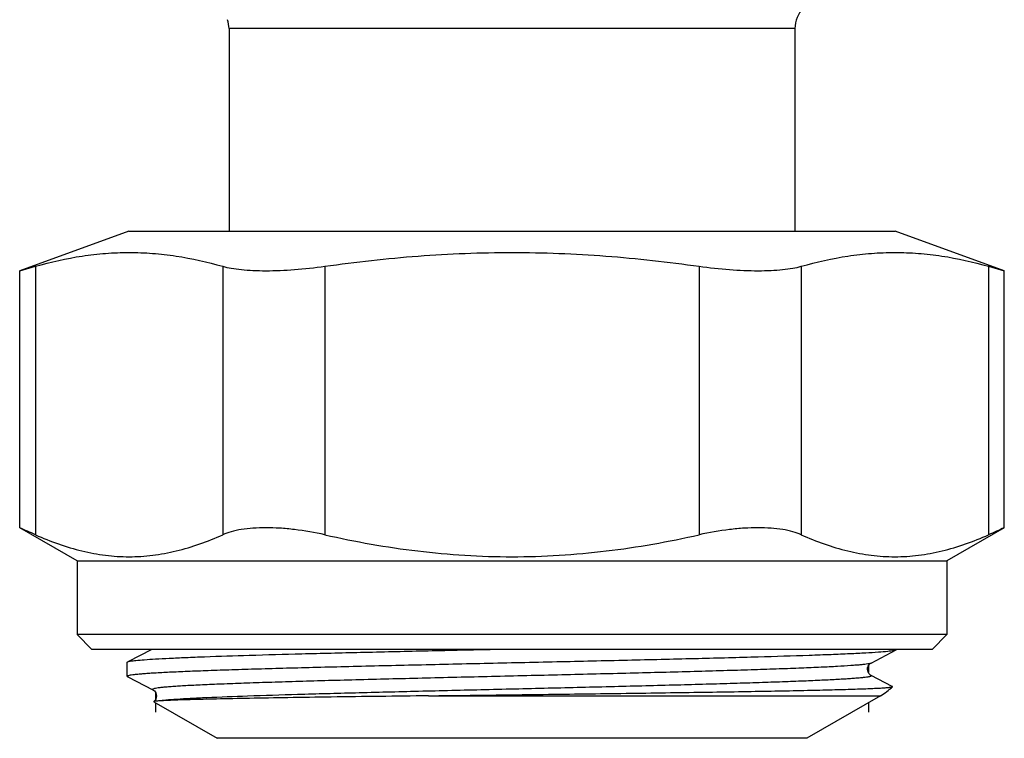
# Model space of a CAD drawing. Units: millimetres. Extents: x 0 to 297, y 0 to 210.
# Drawn here: x 216 to 249, y 109 to 134 of the extents above; entities that cross this region are included whole.
import ezdxf

# ---------------------------------------------------------------- set-up
doc = ezdxf.new("R2010")
doc.units = ezdxf.units.MM
doc.header["$LTSCALE"] = 16.335
doc.layers.get('0').update_dxf_attribs({"linetype": 'CONTINUOUS'})
doc.layers.add('BEARBEITUNG', color=7, linetype='CONTINUOUS')

msp = doc.modelspace()

# ---------------------------------------------------------------- linework, layer by layer
at = {"color": 7, "linetype": 'Continuous'}
for p, q in [((222.681, 133.338), (222.681, 126.468)), ((241.881, 133.338), (241.881, 126.468)), ((219.281, 126.468), (215.58, 125.121)), ((219.281, 126.468), (245.281, 126.468)), ((248.983, 125.121), (245.281, 126.468)), ((215.58, 125.121), (216.116, 125.271)), ((248.447, 125.271), (248.983, 125.121)), ((215.58, 116.395), (215.58, 125.121)), ((248.983, 116.395), (248.983, 125.121)), ((217.531, 115.268), (215.58, 116.395)), ((248.983, 116.395), (247.031, 115.268)), ((217.531, 115.268), (217.531, 112.768)), ((217.531, 115.268), (247.031, 115.268)), ((247.031, 115.268), (247.031, 112.768)), ((218.031, 112.268), (217.531, 112.768)), ((247.031, 112.768), (217.531, 112.768)), ((246.531, 112.268), (247.031, 112.768)), ((246.531, 112.268), (218.031, 112.268)), ((220.058, 112.268), (219.243, 111.843)), ((244.463, 111.8), (245.32, 112.246)), ((245.331, 112.258), (245.32, 112.246)), ((219.231, 111.831), (219.243, 111.843)), ((244.464, 111.8), (244.463, 111.8)), ((219.231, 111.351), (219.243, 111.339)), ((219.243, 111.339), (220.099, 110.893)), ((245.183, 111.008), (244.463, 111.383)), ((220.099, 110.893), (220.099, 110.893)), ((244.781, 110.691), (242.281, 109.248)), ((220.129, 110.49), (222.281, 109.248))]:
    msp.add_line(p, q, dxfattribs=at)
at = {"color": 9, "linetype": 'Continuous'}
for p, q in [((241.881, 133.338), (222.681, 133.338)), ((216.116, 125.271), (216.116, 116.157)), ((222.467, 125.271), (222.467, 116.157)), ((225.931, 125.271), (225.931, 116.157)), ((238.632, 125.271), (238.632, 116.157)), ((242.096, 125.271), (242.096, 116.157)), ((248.447, 125.271), (248.447, 116.157)), ((229.445, 110.691), (244.781, 110.691)), ((242.281, 109.248), (222.281, 109.248))]:
    msp.add_line(p, q, dxfattribs=at)
at = {"color": 7, "linetype": 'Continuous'}
for points in [[(244.464, 111.383), (244.459, 111.385), (244.447, 111.393), (244.43, 111.405), (244.41, 111.424), (244.388, 111.45), (244.366, 111.488), (244.348, 111.536), (244.342, 111.587), (244.347, 111.642), (244.366, 111.695), (244.391, 111.736), (244.415, 111.764), (244.436, 111.782), (244.453, 111.794), (244.464, 111.8)], [(220.099, 110.893), (220.113, 110.885), (220.13, 110.873), (220.151, 110.854), (220.174, 110.827), (220.197, 110.787), (220.215, 110.737), (220.221, 110.684)], [(220.221, 110.684), (220.215, 110.632), (220.198, 110.582), (220.174, 110.543), (220.152, 110.515), (220.131, 110.497), (220.128, 110.494)]]:
    msp.add_lwpolyline(points, dxfattribs=at)
for centre, radius, start, end in [((242.881, 133.338), 1, 135, 180), ((221.681, 133.338), 1, 0, 17.7274), ((190.135, 58.44), 63.295, 65.76611, 66.297), ((274.32, 58.681), 63.031, 113.70189, 114.235), ((243.781, 112.423), 2, 300, 314.6288)]:
    msp.add_arc(centre, radius, start, end, dxfattribs=at)
for points, knots in [([(216.116, 125.271), (216.636, 125.419), (217.426, 125.597), (218.493, 125.72), (219.291, 125.751), (220.09, 125.72), (221.156, 125.597), (221.947, 125.419), (222.467, 125.271)], [0, 0, 0, 0, 0.251836, 0.376185, 0.5, 0.623815, 0.748164, 1, 1, 1, 1]), ([(225.931, 125.271), (226.982, 125.42), (229.095, 125.657), (232.281, 125.782), (235.468, 125.657), (237.581, 125.42), (238.632, 125.271)], [0, 0, 0, 0, 0.250005, 0.5, 0.749995, 1, 1, 1, 1]), ([(242.096, 125.271), (242.616, 125.419), (243.407, 125.597), (244.473, 125.72), (245.272, 125.751), (246.07, 125.72), (247.137, 125.597), (247.927, 125.419), (248.447, 125.271)], [0, 0, 0, 0, 0.251836, 0.376185, 0.5, 0.623815, 0.748164, 1, 1, 1, 1]), ([(222.467, 125.271), (222.562, 125.244), (222.772, 125.199), (223.116, 125.154), (223.508, 125.126), (224.108, 125.115), (224.922, 125.15), (225.588, 125.223), (225.931, 125.271)], [0, 0, 0, 0, 0.085136, 0.185, 0.298404, 0.423739, 0.7017, 1, 1, 1, 1]), ([(238.632, 125.271), (238.975, 125.223), (239.641, 125.15), (240.455, 125.115), (241.055, 125.126), (241.447, 125.154), (241.791, 125.199), (242.001, 125.244), (242.096, 125.271)], [0, 0, 0, 0, 0.2983, 0.576261, 0.701596, 0.815, 0.914864, 1, 1, 1, 1]), ([(225.931, 116.157), (225.591, 116.233), (225.083, 116.322), (224.413, 116.384), (223.942, 116.4), (223.506, 116.386), (223.112, 116.343), (222.767, 116.27), (222.559, 116.199), (222.467, 116.157)], [0, 0, 0, 0, 0.297443, 0.43988, 0.574736, 0.699689, 0.812874, 0.913118, 1, 1, 1, 1]), ([(242.096, 116.157), (242.004, 116.199), (241.796, 116.27), (241.451, 116.343), (241.057, 116.386), (240.621, 116.4), (240.15, 116.384), (239.48, 116.322), (238.972, 116.233), (238.632, 116.157)], [0, 0, 0, 0, 0.086882, 0.187126, 0.300311, 0.425264, 0.56012, 0.702557, 1, 1, 1, 1]), ([(216.116, 116.157), (216.623, 115.928), (217.407, 115.645), (218.486, 115.446), (219.291, 115.396), (220.096, 115.446), (221.175, 115.645), (221.959, 115.928), (222.467, 116.157)], [0, 0, 0, 0, 0.254405, 0.377864, 0.5, 0.622136, 0.745595, 1, 1, 1, 1]), ([(225.931, 116.157), (226.972, 115.922), (228.552, 115.641), (230.679, 115.446), (232.281, 115.396), (233.883, 115.446), (236.011, 115.641), (237.591, 115.922), (238.632, 116.157)], [0, 0, 0, 0, 0.24996, 0.37498, 0.5, 0.62502, 0.75004, 1, 1, 1, 1]), ([(242.096, 116.157), (242.604, 115.928), (243.388, 115.645), (244.466, 115.446), (245.272, 115.396), (246.077, 115.446), (247.156, 115.645), (247.94, 115.928), (248.447, 116.157)], [0, 0, 0, 0, 0.254405, 0.377864, 0.5, 0.622136, 0.745595, 1, 1, 1, 1]), ([(219.331, 111.867), (219.394, 111.878), (219.551, 111.896), (219.836, 111.921), (220.214, 111.945), (220.683, 111.969), (221.24, 111.994), (222.144, 112.029), (223.456, 112.072), (225.221, 112.121), (227.197, 112.17), (229.327, 112.219), (230.792, 112.252), (231.539, 112.268)], [0, 0, 0, 0, 0.015576, 0.038981, 0.070074, 0.10862, 0.154342, 0.206892, 0.330857, 0.476791, 0.640303, 0.816474, 1, 1, 1, 1]), ([(245.32, 112.246), (245.31, 112.241), (245.282, 112.233), (245.254, 112.227), (245.236, 112.223)], [0, 0, 0, 0, 0.389074, 1, 1, 1, 1]), ([(245.236, 112.223), (245.168, 112.211), (244.993, 112.191), (244.674, 112.165), (244.245, 112.139), (243.709, 112.112), (243.072, 112.085), (242.036, 112.047), (240.537, 112.001), (238.531, 111.948), (236.303, 111.895), (233.932, 111.841), (231.502, 111.788), (229.1, 111.734), (227.155, 111.689), (225.676, 111.652), (224.649, 111.625), (223.69, 111.598), (222.807, 111.571), (222.009, 111.544), (221.302, 111.517), (220.693, 111.49), (220.249, 111.467), (219.946, 111.448), (219.76, 111.434), (219.602, 111.421), (219.473, 111.407), (219.371, 111.394), (219.299, 111.382), (219.256, 111.37), (219.236, 111.36), (219.231, 111.354), (219.231, 111.351)], [0, 0, 0, 0, 0.007983, 0.020304, 0.036864, 0.057522, 0.082096, 0.110369, 0.176978, 0.254988, 0.341628, 0.433822, 0.528295, 0.621693, 0.710696, 0.752553, 0.792146, 0.82912, 0.863149, 0.893929, 0.921187, 0.944681, 0.964205, 0.972422, 0.979587, 0.985683, 0.990696, 0.994622, 0.997456, 0.99921, 0.999704, 1, 1, 1, 1]), ([(219.243, 111.843), (219.254, 111.849), (219.283, 111.858), (219.313, 111.864), (219.331, 111.867)], [0, 0, 0, 0, 0.386538, 1, 1, 1, 1]), ([(229.445, 110.691), (230.387, 110.703), (232.277, 110.726), (234.628, 110.756), (236.478, 110.781), (237.801, 110.799), (239.056, 110.818), (240.228, 110.837), (241.301, 110.857), (242.262, 110.876), (242.988, 110.893), (243.504, 110.907), (243.839, 110.917), (244.139, 110.927), (244.402, 110.937), (244.627, 110.947), (244.815, 110.957), (244.947, 110.966), (245.033, 110.973), (245.083, 110.978), (245.123, 110.983), (245.153, 110.988), (245.173, 110.993), (245.184, 110.997), (245.186, 111)], [0, 0, 0, 0, 0.179615, 0.360079, 0.447714, 0.532096, 0.612153, 0.686874, 0.755315, 0.816628, 0.870048, 0.893592, 0.914924, 0.933982, 0.950711, 0.965059, 0.976981, 0.986452, 0.990259, 0.993444, 0.996005, 0.997944, 0.999268, 1, 1, 1, 1]), ([(245.186, 111), (245.187, 111.001), (245.189, 111.005), (245.185, 111.007), (245.183, 111.008)], [0, 0, 0, 0, 0.400738, 1, 1, 1, 1]), ([(229.445, 110.691), (228.344, 110.677), (226.755, 110.657), (224.73, 110.627), (223.435, 110.605), (222.329, 110.584), (221.438, 110.562), (220.838, 110.544), (220.48, 110.527), (220.343, 110.519), (220.285, 110.515)], [0, 0, 0, 0, 0.360265, 0.520544, 0.662989, 0.784541, 0.882573, 0.954933, 0.98096, 1, 1, 1, 1]), ([(220.128, 110.494), (220.128, 110.494), (220.126, 110.492), (220.128, 110.491), (220.129, 110.49)], [0, 0, 0, 0, 0.463384, 1, 1, 1, 1]), ([(220.285, 110.515), (220.263, 110.513), (220.226, 110.51), (220.179, 110.505), (220.15, 110.501), (220.135, 110.497), (220.13, 110.495), (220.128, 110.494)], [0, 0, 0, 0, 0.404168, 0.705519, 0.90368, 0.964288, 1, 1, 1, 1])]:
    msp.add_open_spline(points, degree=3, knots=knots, dxfattribs=at)
at = {"color": 9, "linetype": 'Continuous'}
for points, knots in [([(244.463, 111.8), (244.45, 111.793), (244.412, 111.783), (244.341, 111.769), (244.241, 111.756), (244.112, 111.742), (243.955, 111.728), (243.689, 111.708), (243.29, 111.684), (242.731, 111.656), (242.073, 111.628), (241.32, 111.6), (240.48, 111.572), (239.561, 111.544), (238.205, 111.505), (236.384, 111.458), (234.098, 111.402), (231.742, 111.347), (229.407, 111.291), (227.515, 111.244), (226.079, 111.206), (225.084, 111.178), (224.159, 111.149), (223.312, 111.121), (222.551, 111.093), (221.975, 111.069), (221.562, 111.05), (221.291, 111.036), (221.046, 111.022), (220.828, 111.008), (220.638, 110.994), (220.476, 110.98), (220.342, 110.966), (220.237, 110.952), (220.161, 110.939), (220.115, 110.927), (220.094, 110.916), (220.085, 110.908), (220.089, 110.898), (220.095, 110.895), (220.099, 110.893)], [0, 0, 0, 0, 0.001808, 0.004775, 0.008915, 0.014224, 0.020695, 0.028314, 0.046921, 0.069873, 0.096948, 0.127893, 0.162406, 0.200159, 0.240786, 0.329085, 0.423913, 0.521633, 0.618494, 0.710778, 0.754086, 0.794945, 0.832959, 0.867766, 0.899028, 0.92645, 0.938635, 0.949764, 0.959813, 0.968755, 0.976568, 0.983238, 0.98875, 0.993091, 0.996258, 0.998263, 0.99885, 0.999209, 0.999512, 1, 1, 1, 1]), ([(244.464, 111.383), (244.467, 111.381), (244.473, 111.378), (244.478, 111.369), (244.471, 111.36), (244.46, 111.354), (244.442, 111.348), (244.418, 111.341), (244.387, 111.334), (244.333, 111.325), (244.249, 111.313), (244.128, 111.3), (243.98, 111.287), (243.807, 111.273), (243.609, 111.26), (243.385, 111.246), (243.137, 111.233), (242.759, 111.214), (242.23, 111.191), (241.531, 111.164), (240.749, 111.137), (239.894, 111.11), (238.971, 111.083), (237.63, 111.047), (235.851, 111.001), (233.638, 110.948), (231.377, 110.895), (229.148, 110.841), (227.029, 110.788), (225.095, 110.735), (223.415, 110.683), (222.2, 110.637), (221.398, 110.598), (220.938, 110.572), (220.577, 110.546), (220.37, 110.526), (220.285, 110.515)], [0, 0, 0, 0, 0.000484, 0.000788, 0.00111, 0.001628, 0.002395, 0.003424, 0.004723, 0.006291, 0.010241, 0.01527, 0.021374, 0.028541, 0.036755, 0.045997, 0.056249, 0.067491, 0.092835, 0.121807, 0.154153, 0.189587, 0.2278, 0.268453, 0.355629, 0.448049, 0.542462, 0.635546, 0.724026, 0.804789, 0.874995, 0.932177, 0.955234, 0.974331, 0.989296, 1, 1, 1, 1])]:
    msp.add_open_spline(points, degree=3, knots=knots, dxfattribs=at)
at = {"layer": 'BEARBEITUNG', "color": 7, "linetype": 'Continuous'}
msp.add_line((219.231, 111.351), (219.231, 111.831), dxfattribs=at)
at = {"layer": 'BEARBEITUNG', "color": 2, "linetype": 'Continuous'}
for p, q in [((244.371, 111.704), (244.371, 111.478)), ((220.191, 110.797), (220.191, 110.571)), ((220.191, 110.454), (220.191, 110.139)), ((244.371, 110.454), (244.371, 110.139))]:
    msp.add_line(p, q, dxfattribs=at)

doc.saveas('drawing.dxf')
